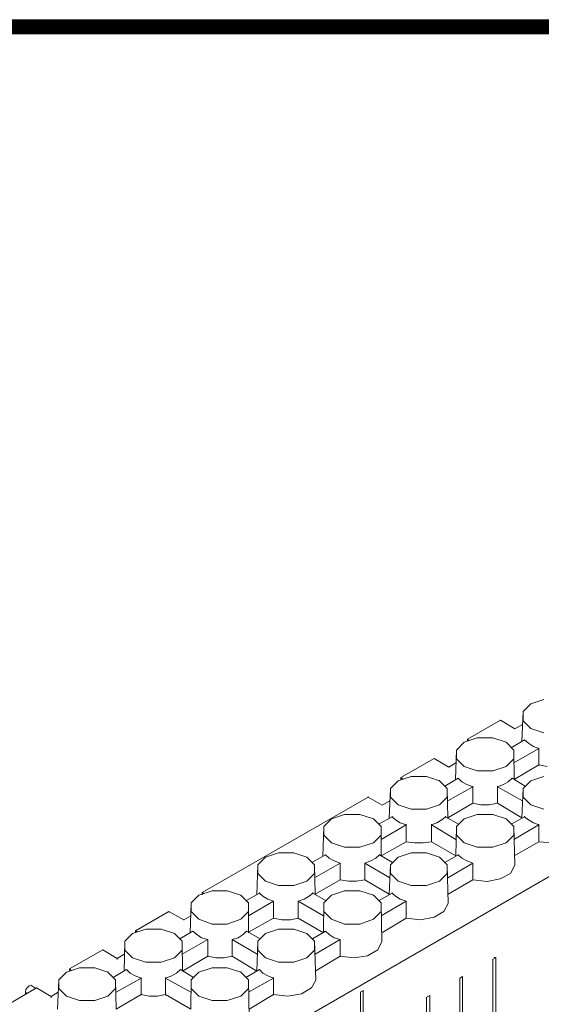
# Model space of a CAD drawing. Units: inches. Extents: x 27 to 113, y -1 to 111.
# Drawn here: x 87 to 94, y 97 to 111 of the extents above; entities that cross this region are included whole.
import ezdxf

# ---------------------------------------------------------------- set-up
doc = ezdxf.new("R2010")
doc.units = ezdxf.units.IN
doc.header["$MEASUREMENT"] = 0
doc.layers.add('Dim', color=7, linetype='Continuous', lineweight=0)

msp = doc.modelspace()

# ---------------------------------------------------------------- linework, layer by layer
at = {"layer": 'Dim'}
for p, q in [((27.117, 110.896), (113.373, 110.896)), ((94.054, 101.486), (93.949, 101.381)), ((94.234, 101.546), (94.054, 101.486)), ((93.934, 100.969), (93.949, 101.381)), ((93.949, 101.381), (93.949, 101.254)), ((93.641, 101.261), (93.184, 100.999)), ((93.836, 101.141), (93.641, 101.261)), ((93.641, 101.261), (93.641, 101.254)), ((93.941, 101.201), (93.836, 101.141)), ((94.054, 101.149), (93.949, 101.254)), ((93.836, 101.149), (93.836, 101.141)), ((94.234, 101.089), (94.054, 101.149)), ((93.139, 100.961), (93.034, 100.849)), ((93.319, 101.021), (93.139, 100.961)), ((93.184, 100.999), (93.184, 100.976)), ((93.206, 100.984), (93.184, 100.999)), ((93.184, 100.999), (93.184, 100.991)), ((93.536, 101.021), (93.319, 101.021)), ((93.716, 100.961), (93.536, 101.021)), ((93.821, 100.849), (93.716, 100.961)), ((93.716, 100.961), (93.716, 100.954)), ((93.784, 100.879), (93.971, 100.991)), ((93.971, 100.991), (94.024, 100.946)), ((93.971, 100.991), (93.971, 100.984)), ((94.091, 100.901), (94.024, 100.946)), ((94.091, 100.901), (94.166, 100.871)), ((93.019, 100.444), (93.034, 100.849)), ((93.034, 100.849), (93.034, 100.729)), ((94.166, 100.871), (93.821, 100.676)), ((93.829, 100.444), (93.821, 100.849)), ((93.821, 100.729), (93.821, 100.849)), ((94.166, 100.879), (94.166, 100.871)), ((94.166, 100.646), (94.166, 100.871)), ((92.726, 100.736), (92.269, 100.474)), ((92.929, 100.616), (92.726, 100.736)), ((92.726, 100.736), (92.726, 100.729)), ((93.026, 100.676), (92.929, 100.616)), ((92.929, 100.624), (92.929, 100.616)), ((93.139, 100.624), (93.034, 100.729)), ((93.319, 100.564), (93.139, 100.624)), ((93.716, 100.624), (93.536, 100.564)), ((93.716, 100.624), (93.821, 100.729)), ((93.829, 100.444), (94.166, 100.646)), ((94.166, 100.646), (94.279, 100.624)), ((94.166, 100.646), (94.166, 100.639)), ((92.411, 100.489), (92.231, 100.429)), ((92.621, 100.489), (92.411, 100.489)), ((92.801, 100.429), (92.621, 100.489)), ((93.536, 100.564), (93.319, 100.564)), ((94.234, 100.489), (94.054, 100.429)), ((92.231, 100.429), (92.126, 100.324)), ((92.269, 100.474), (92.269, 100.444)), ((92.299, 100.451), (92.269, 100.474)), ((92.269, 100.474), (92.269, 100.466)), ((92.801, 100.436), (92.801, 100.429)), ((92.906, 100.324), (92.801, 100.429)), ((92.876, 100.354), (93.056, 100.466)), ((93.056, 100.466), (93.109, 100.414)), ((93.056, 100.466), (93.056, 100.459)), ((93.176, 100.376), (93.109, 100.414)), ((93.259, 100.346), (93.176, 100.376)), ((93.259, 100.354), (93.259, 100.346)), ((93.679, 100.376), (93.596, 100.346)), ((93.596, 100.354), (93.596, 100.346)), ((93.746, 100.414), (93.679, 100.376)), ((93.746, 100.414), (93.799, 100.466)), ((93.979, 100.354), (93.799, 100.466)), ((93.799, 100.466), (93.799, 100.459)), ((94.054, 100.429), (93.949, 100.324)), ((96.289, 100.256), (58.001, 78.146)), ((92.126, 100.324), (92.111, 99.911)), ((92.126, 100.204), (92.126, 100.324)), ((92.914, 99.919), (92.906, 100.324)), ((92.906, 100.204), (92.906, 100.324)), ((92.914, 100.151), (93.259, 100.346)), ((93.259, 100.121), (93.259, 100.346)), ((93.941, 100.151), (93.596, 100.346)), ((93.596, 100.121), (93.596, 100.346)), ((93.949, 100.324), (93.934, 99.919)), ((93.949, 100.204), (93.949, 100.324)), ((91.819, 100.204), (89.539, 98.891)), ((91.819, 100.211), (91.819, 100.204)), ((92.014, 100.091), (91.819, 100.204)), ((92.119, 100.151), (92.014, 100.091)), ((92.014, 100.099), (92.014, 100.091)), ((92.231, 100.099), (92.126, 100.204)), ((92.411, 100.039), (92.231, 100.099)), ((92.801, 100.099), (92.621, 100.039)), ((92.801, 100.099), (92.906, 100.204)), ((92.914, 99.919), (93.259, 100.121)), ((93.259, 100.121), (93.371, 100.099)), ((93.259, 100.121), (93.259, 100.114)), ((93.484, 100.099), (93.371, 100.099)), ((93.596, 100.121), (93.484, 100.099)), ((93.934, 99.919), (93.596, 100.121)), ((93.596, 100.121), (93.596, 100.114)), ((94.054, 100.099), (93.949, 100.204)), ((94.234, 100.039), (94.054, 100.099)), ((91.496, 99.964), (91.316, 99.904)), ((91.706, 99.964), (91.496, 99.964)), ((91.894, 99.904), (91.706, 99.964)), ((92.621, 100.039), (92.411, 100.039)), ((93.319, 99.964), (93.139, 99.904)), ((93.536, 99.964), (93.319, 99.964)), ((93.716, 99.904), (93.536, 99.964)), ((91.316, 99.904), (91.211, 99.799)), ((91.894, 99.911), (91.894, 99.904)), ((91.999, 99.799), (91.894, 99.904)), ((91.961, 99.829), (92.149, 99.934)), ((92.344, 99.821), (91.999, 99.619)), ((92.149, 99.941), (92.149, 99.934)), ((92.149, 99.934), (92.194, 99.889)), ((92.261, 99.851), (92.194, 99.889)), ((92.261, 99.851), (92.344, 99.821)), ((92.344, 99.829), (92.344, 99.821)), ((92.344, 99.589), (92.344, 99.821)), ((92.764, 99.851), (92.689, 99.821)), ((92.689, 99.829), (92.689, 99.821)), ((93.026, 99.619), (92.689, 99.821)), ((92.689, 99.589), (92.689, 99.821)), ((92.831, 99.889), (92.764, 99.851)), ((92.831, 99.889), (92.884, 99.934)), ((92.884, 99.941), (92.884, 99.934)), ((93.064, 99.829), (92.884, 99.934)), ((93.139, 99.904), (93.034, 99.799)), ((93.716, 99.911), (93.716, 99.904)), ((93.821, 99.799), (93.716, 99.904)), ((93.784, 99.829), (93.971, 99.934)), ((94.166, 99.821), (93.821, 99.619)), ((93.971, 99.941), (93.971, 99.934)), ((93.971, 99.934), (94.024, 99.889)), ((94.091, 99.851), (94.024, 99.889)), ((94.091, 99.851), (94.166, 99.821)), ((94.166, 99.829), (94.166, 99.821)), ((94.166, 99.589), (94.166, 99.821)), ((91.196, 99.386), (91.211, 99.799)), ((91.211, 99.799), (91.211, 99.679)), ((91.316, 99.574), (91.211, 99.679)), ((91.894, 99.574), (91.999, 99.679)), ((91.999, 99.394), (91.999, 99.799)), ((91.999, 99.679), (91.999, 99.799)), ((93.026, 99.394), (93.034, 99.799)), ((93.034, 99.799), (93.034, 99.679)), ((93.139, 99.574), (93.034, 99.679)), ((93.716, 99.574), (93.821, 99.679)), ((93.836, 99.266), (93.821, 99.799)), ((93.821, 99.679), (93.821, 99.799)), ((91.496, 99.514), (91.316, 99.574)), ((91.894, 99.574), (91.706, 99.514)), ((91.999, 99.394), (92.344, 99.589)), ((92.344, 99.596), (92.344, 99.589)), ((92.344, 99.589), (92.456, 99.574)), ((92.456, 99.574), (92.576, 99.574)), ((92.689, 99.589), (92.576, 99.574)), ((92.689, 99.596), (92.689, 99.589)), ((93.026, 99.394), (92.689, 99.589)), ((93.319, 99.514), (93.139, 99.574)), ((93.716, 99.574), (93.536, 99.514)), ((93.829, 99.394), (94.166, 99.589)), ((94.166, 99.596), (94.166, 99.589)), ((94.166, 99.589), (94.361, 99.574)), ((90.589, 99.439), (90.409, 99.379)), ((90.799, 99.439), (90.589, 99.439)), ((90.979, 99.379), (90.799, 99.439)), ((91.046, 99.304), (91.234, 99.409)), ((91.234, 99.416), (91.234, 99.409)), ((91.234, 99.409), (91.286, 99.364)), ((91.706, 99.514), (91.496, 99.514)), ((91.924, 99.364), (91.976, 99.409)), ((91.976, 99.416), (91.976, 99.409)), ((92.156, 99.304), (91.976, 99.409)), ((92.411, 99.439), (92.231, 99.379)), ((92.621, 99.439), (92.411, 99.439)), ((92.801, 99.379), (92.621, 99.439)), ((92.876, 99.304), (93.056, 99.409)), ((93.056, 99.416), (93.056, 99.409)), ((93.056, 99.409), (93.109, 99.364)), ((93.536, 99.514), (93.319, 99.514)), ((90.289, 98.861), (90.304, 99.274)), ((90.409, 99.379), (90.304, 99.274)), ((90.304, 99.274), (90.304, 99.154)), ((91.084, 99.274), (90.979, 99.379)), ((90.979, 99.379), (90.979, 99.371)), ((91.436, 99.296), (91.084, 99.094)), ((91.091, 98.869), (91.084, 99.274)), ((91.084, 99.154), (91.084, 99.274)), ((91.354, 99.326), (91.286, 99.364)), ((91.354, 99.326), (91.436, 99.296)), ((91.436, 99.064), (91.436, 99.296)), ((91.436, 99.296), (91.436, 99.289)), ((91.856, 99.326), (91.774, 99.296)), ((92.119, 99.094), (91.774, 99.296)), ((91.774, 99.064), (91.774, 99.296)), ((91.774, 99.296), (91.774, 99.289)), ((91.924, 99.364), (91.856, 99.326)), ((92.126, 99.274), (92.111, 98.869)), ((92.231, 99.379), (92.126, 99.274)), ((92.126, 99.274), (92.126, 99.154)), ((92.906, 99.274), (92.801, 99.379)), ((92.801, 99.379), (92.801, 99.371)), ((92.921, 98.741), (92.906, 99.274)), ((92.906, 99.154), (92.906, 99.274)), ((93.259, 99.296), (92.914, 99.094)), ((93.176, 99.326), (93.109, 99.364)), ((93.176, 99.326), (93.259, 99.296)), ((93.259, 99.064), (93.259, 99.296)), ((93.259, 99.296), (93.259, 99.289)), ((90.409, 99.049), (90.304, 99.154)), ((90.979, 99.049), (91.084, 99.154)), ((92.231, 99.049), (92.126, 99.154)), ((92.801, 99.049), (92.906, 99.154)), ((93.776, 99.154), (93.634, 99.079)), ((93.836, 99.266), (93.776, 99.154)), ((90.589, 98.989), (90.409, 99.049)), ((90.979, 99.049), (90.799, 98.989)), ((91.091, 98.869), (91.436, 99.064)), ((91.436, 99.071), (91.436, 99.064)), ((91.436, 99.064), (91.549, 99.049)), ((91.549, 99.049), (91.661, 99.049)), ((91.774, 99.064), (91.661, 99.049)), ((91.774, 99.071), (91.774, 99.064)), ((92.111, 98.869), (91.774, 99.064)), ((92.411, 98.989), (92.231, 99.049)), ((92.801, 99.049), (92.621, 98.989)), ((92.921, 98.869), (93.259, 99.064)), ((93.259, 99.071), (93.259, 99.064)), ((93.259, 99.064), (93.454, 99.041)), ((93.634, 99.079), (93.454, 99.041)), ((89.674, 98.914), (89.494, 98.854)), ((89.539, 98.891), (89.539, 98.861)), ((89.561, 98.876), (89.539, 98.891)), ((89.539, 98.891), (89.539, 98.884)), ((89.884, 98.914), (89.674, 98.914)), ((90.071, 98.854), (89.884, 98.914)), ((90.139, 98.779), (90.326, 98.884)), ((90.326, 98.891), (90.326, 98.884)), ((90.326, 98.884), (90.371, 98.839)), ((90.799, 98.989), (90.589, 98.989)), ((91.009, 98.839), (91.061, 98.884)), ((91.061, 98.891), (91.061, 98.884)), ((91.241, 98.779), (91.061, 98.884)), ((91.496, 98.914), (91.316, 98.854)), ((91.706, 98.914), (91.496, 98.914)), ((91.894, 98.854), (91.706, 98.914)), ((91.961, 98.779), (92.149, 98.884)), ((92.149, 98.891), (92.149, 98.884)), ((92.149, 98.884), (92.194, 98.839)), ((92.621, 98.989), (92.411, 98.989)), ((89.374, 98.336), (89.389, 98.749)), ((89.494, 98.854), (89.389, 98.749)), ((89.389, 98.749), (89.389, 98.629)), ((90.176, 98.749), (90.071, 98.854)), ((90.071, 98.854), (90.071, 98.846)), ((90.176, 98.569), (90.521, 98.771)), ((90.176, 98.336), (90.176, 98.749)), ((90.176, 98.629), (90.176, 98.749)), ((90.439, 98.801), (90.371, 98.839)), ((90.521, 98.771), (90.439, 98.801)), ((90.521, 98.539), (90.521, 98.771)), ((90.521, 98.771), (90.521, 98.764)), ((90.941, 98.801), (90.859, 98.771)), ((91.204, 98.569), (90.859, 98.771)), ((90.859, 98.539), (90.859, 98.771)), ((90.859, 98.771), (90.859, 98.764)), ((91.009, 98.839), (90.941, 98.801)), ((91.204, 98.336), (91.211, 98.749)), ((91.316, 98.854), (91.211, 98.749)), ((91.211, 98.749), (91.211, 98.629)), ((91.999, 98.749), (91.894, 98.854)), ((91.894, 98.854), (91.894, 98.846)), ((92.344, 98.771), (91.999, 98.569)), ((92.006, 98.216), (91.999, 98.749)), ((91.999, 98.629), (91.999, 98.749)), ((92.261, 98.801), (92.194, 98.839)), ((92.261, 98.801), (92.344, 98.771)), ((92.344, 98.539), (92.344, 98.771)), ((92.344, 98.771), (92.344, 98.764)), ((92.921, 98.741), (92.861, 98.629)), ((89.081, 98.629), (88.624, 98.366)), ((89.284, 98.516), (89.081, 98.629)), ((89.081, 98.629), (89.081, 98.621)), ((89.494, 98.524), (89.389, 98.629)), ((90.071, 98.524), (90.176, 98.629)), ((91.316, 98.524), (91.211, 98.629)), ((91.894, 98.524), (91.999, 98.629)), ((92.861, 98.629), (92.726, 98.554)), ((89.381, 98.569), (89.284, 98.516)), ((89.284, 98.516), (89.284, 98.509)), ((89.674, 98.456), (89.494, 98.524)), ((89.884, 98.456), (89.674, 98.456)), ((90.071, 98.524), (89.884, 98.456)), ((90.176, 98.344), (90.521, 98.539)), ((90.521, 98.546), (90.521, 98.539)), ((90.521, 98.539), (90.634, 98.516)), ((90.754, 98.516), (90.634, 98.516)), ((90.859, 98.539), (90.754, 98.516)), ((90.859, 98.546), (90.859, 98.539)), ((91.204, 98.336), (90.859, 98.539)), ((91.496, 98.456), (91.316, 98.524)), ((91.706, 98.456), (91.496, 98.456)), ((91.894, 98.524), (91.706, 98.456)), ((92.006, 98.336), (92.344, 98.539)), ((92.344, 98.546), (92.344, 98.539)), ((92.344, 98.539), (92.539, 98.516)), ((92.726, 98.554), (92.539, 98.516)), ((88.579, 98.329), (88.474, 98.224)), ((88.766, 98.389), (88.579, 98.329)), ((88.624, 98.366), (88.624, 98.336)), ((88.646, 98.351), (88.624, 98.366)), ((88.624, 98.366), (88.624, 98.359)), ((88.976, 98.389), (88.766, 98.389)), ((89.156, 98.329), (88.976, 98.389)), ((89.261, 98.224), (89.156, 98.329)), ((89.156, 98.329), (89.156, 98.321)), ((89.411, 98.359), (89.231, 98.254)), ((89.464, 98.314), (89.411, 98.359)), ((89.411, 98.359), (89.411, 98.351)), ((90.101, 98.314), (90.146, 98.359)), ((90.334, 98.254), (90.146, 98.359)), ((90.146, 98.359), (90.146, 98.351)), ((90.409, 98.329), (90.304, 98.224)), ((90.589, 98.389), (90.409, 98.329)), ((90.799, 98.389), (90.589, 98.389)), ((90.979, 98.329), (90.799, 98.389)), ((91.084, 98.224), (90.979, 98.329)), ((90.979, 98.329), (90.979, 98.321)), ((91.234, 98.359), (91.054, 98.254)), ((91.286, 98.314), (91.234, 98.359)), ((91.234, 98.359), (91.234, 98.351)), ((88.466, 97.811), (88.474, 98.224)), ((88.474, 98.224), (88.474, 98.096)), ((89.614, 98.246), (89.261, 98.044)), ((89.269, 97.811), (89.261, 98.224)), ((89.261, 98.096), (89.261, 98.224)), ((89.531, 98.269), (89.464, 98.314)), ((89.531, 98.269), (89.614, 98.246)), ((89.614, 98.014), (89.614, 98.246)), ((89.614, 98.246), (89.614, 98.239)), ((89.951, 98.246), (90.034, 98.269)), ((90.296, 98.044), (89.951, 98.246)), ((89.951, 98.014), (89.951, 98.246)), ((89.951, 98.246), (89.951, 98.239)), ((90.101, 98.314), (90.034, 98.269)), ((90.289, 97.811), (90.304, 98.224)), ((90.304, 98.224), (90.304, 98.096)), ((91.099, 97.684), (91.084, 98.224)), ((91.084, 98.096), (91.084, 98.224)), ((91.436, 98.246), (91.091, 98.044)), ((91.354, 98.269), (91.286, 98.314)), ((91.354, 98.269), (91.436, 98.246)), ((91.436, 98.014), (91.436, 98.246)), ((91.436, 98.246), (91.436, 98.239)), ((92.006, 98.216), (91.954, 98.104)), ((88.174, 98.104), (87.716, 97.841)), ((88.369, 97.984), (88.174, 98.104)), ((88.174, 98.104), (88.174, 98.096)), ((88.579, 97.991), (88.474, 98.096)), ((89.156, 97.991), (89.261, 98.096)), ((90.409, 97.991), (90.304, 98.096)), ((90.979, 97.991), (91.084, 98.096)), ((91.954, 98.104), (91.811, 98.021)), ((88.369, 97.984), (88.466, 98.044)), ((88.369, 97.991), (88.369, 97.984)), ((88.369, 97.969), (88.369, 97.984)), ((88.766, 97.931), (88.579, 97.991)), ((88.976, 97.931), (88.766, 97.931)), ((89.156, 97.991), (88.976, 97.931)), ((89.269, 97.811), (89.614, 98.014)), ((89.614, 98.014), (89.726, 97.991)), ((89.614, 98.014), (89.614, 98.006)), ((89.839, 97.991), (89.726, 97.991)), ((89.951, 98.014), (89.839, 97.991)), ((90.289, 97.811), (89.951, 98.014)), ((89.951, 98.014), (89.951, 98.006)), ((90.589, 97.931), (90.409, 97.991)), ((90.799, 97.931), (90.589, 97.931)), ((90.979, 97.991), (90.799, 97.931)), ((91.091, 97.811), (91.436, 98.014)), ((91.436, 98.014), (91.624, 97.991)), ((91.436, 98.014), (91.436, 98.006)), ((91.811, 98.021), (91.624, 97.991)), ((93.536, 97.976), (93.574, 97.999)), ((93.536, 97.016), (93.536, 97.976)), ((93.536, 97.016), (93.536, 97.976)), ((93.536, 97.976), (93.536, 97.969)), ((93.574, 97.999), (93.551, 97.999)), ((93.574, 97.999), (93.574, 84.641)), ((93.574, 97.999), (93.574, 97.991)), ((87.671, 97.796), (87.566, 97.691)), ((87.851, 97.856), (87.671, 97.796)), ((87.716, 97.841), (87.716, 97.811)), ((87.739, 97.819), (87.716, 97.841)), ((87.716, 97.841), (87.716, 97.834)), ((88.061, 97.856), (87.851, 97.856)), ((88.241, 97.796), (88.061, 97.856)), ((88.241, 97.804), (88.241, 97.796)), ((88.346, 97.691), (88.241, 97.796)), ((88.496, 97.834), (88.316, 97.721)), ((88.549, 97.781), (88.496, 97.834)), ((88.496, 97.834), (88.496, 97.826)), ((88.616, 97.744), (88.549, 97.781)), ((89.186, 97.781), (89.119, 97.744)), ((89.186, 97.781), (89.239, 97.834)), ((89.419, 97.721), (89.239, 97.834)), ((89.239, 97.834), (89.239, 97.826)), ((89.494, 97.796), (89.389, 97.691)), ((89.674, 97.856), (89.494, 97.796)), ((89.884, 97.856), (89.674, 97.856)), ((90.071, 97.796), (89.884, 97.856)), ((90.071, 97.804), (90.071, 97.796)), ((90.176, 97.691), (90.071, 97.796)), ((90.139, 97.721), (90.326, 97.834)), ((90.326, 97.834), (90.371, 97.781)), ((90.326, 97.834), (90.326, 97.826)), ((90.439, 97.744), (90.371, 97.781)), ((87.551, 97.286), (87.566, 97.691)), ((87.566, 97.691), (87.566, 97.571)), ((88.354, 97.286), (88.346, 97.691)), ((88.346, 97.571), (88.346, 97.691)), ((88.699, 97.714), (88.354, 97.519)), ((88.616, 97.744), (88.699, 97.714)), ((88.699, 97.721), (88.699, 97.714)), ((88.699, 97.489), (88.699, 97.714)), ((89.036, 97.714), (89.119, 97.744)), ((89.036, 97.721), (89.036, 97.714)), ((89.381, 97.519), (89.036, 97.714)), ((89.036, 97.489), (89.036, 97.714)), ((89.389, 97.691), (89.381, 97.286)), ((89.389, 97.571), (89.389, 97.691)), ((90.176, 97.519), (90.521, 97.714)), ((90.184, 97.159), (90.176, 97.691)), ((90.176, 97.571), (90.176, 97.691)), ((90.521, 97.714), (90.439, 97.744)), ((90.521, 97.721), (90.521, 97.714)), ((90.521, 97.489), (90.521, 97.714)), ((91.099, 97.684), (91.039, 97.579)), ((93.079, 97.714), (93.116, 97.736)), ((93.079, 84.401), (93.079, 97.714)), ((93.079, 84.401), (93.079, 97.714)), ((93.079, 97.714), (93.079, 97.706)), ((93.116, 97.736), (93.116, 84.424)), ((93.116, 97.736), (93.116, 97.729)), ((87.259, 97.579), (86.801, 97.309)), ((87.116, 97.556), (87.109, 97.519)), ((87.109, 97.526), (87.109, 97.519)), ((87.109, 97.489), (87.109, 97.519)), ((87.109, 97.519), (87.131, 97.504)), ((87.139, 97.586), (87.116, 97.556)), ((87.161, 97.609), (87.139, 97.586)), ((87.184, 97.616), (87.161, 97.609)), ((87.251, 97.571), (87.184, 97.616)), ((87.184, 97.616), (87.251, 97.571)), ((87.461, 97.459), (87.259, 97.579)), ((87.259, 97.579), (87.259, 97.571)), ((87.461, 97.459), (87.559, 97.519)), ((87.671, 97.466), (87.566, 97.571)), ((88.241, 97.466), (88.346, 97.571)), ((89.494, 97.466), (89.389, 97.571)), ((90.071, 97.466), (90.176, 97.571)), ((91.039, 97.579), (90.904, 97.496)), ((91.714, 97.519), (91.751, 97.541)), ((91.714, 97.526), (91.714, 97.519)), ((91.714, 82.969), (91.714, 97.519)), ((91.714, 82.969), (91.714, 97.519)), ((91.751, 97.549), (91.751, 97.541)), ((91.751, 97.541), (91.751, 82.991)), ((87.461, 97.466), (87.461, 97.459)), ((87.461, 97.444), (87.461, 97.459)), ((87.851, 97.406), (87.671, 97.466)), ((88.061, 97.406), (87.851, 97.406)), ((88.241, 97.466), (88.061, 97.406)), ((88.354, 97.286), (88.699, 97.489)), ((88.699, 97.489), (88.811, 97.466)), ((88.699, 97.489), (88.699, 97.481)), ((88.924, 97.466), (88.811, 97.466)), ((89.036, 97.489), (88.924, 97.466)), ((89.381, 97.286), (89.036, 97.489)), ((89.036, 97.489), (89.036, 97.481)), ((89.674, 97.406), (89.494, 97.466)), ((89.884, 97.406), (89.674, 97.406)), ((90.071, 97.466), (89.884, 97.406)), ((90.184, 97.286), (90.521, 97.489)), ((90.521, 97.489), (90.716, 97.466)), ((90.521, 97.489), (90.521, 97.481)), ((90.904, 97.496), (90.716, 97.466)), ((92.666, 97.474), (92.621, 97.451)), ((92.621, 97.451), (92.621, 84.094)), ((92.621, 84.094), (92.621, 97.451)), ((92.621, 97.451), (92.621, 97.444)), ((92.666, 97.474), (92.666, 84.161)), ((92.666, 97.474), (92.666, 97.466))]:
    msp.add_line(p, q, dxfattribs=at)
at = {"layer": 'Dim', "const_width": 0.2}
msp.add_lwpolyline([(27.217, 110.796), (113.273, 110.796), (113.273, -0.57), (27.217, -0.57)], close=True, dxfattribs=at)

doc.saveas('drawing.dxf')
